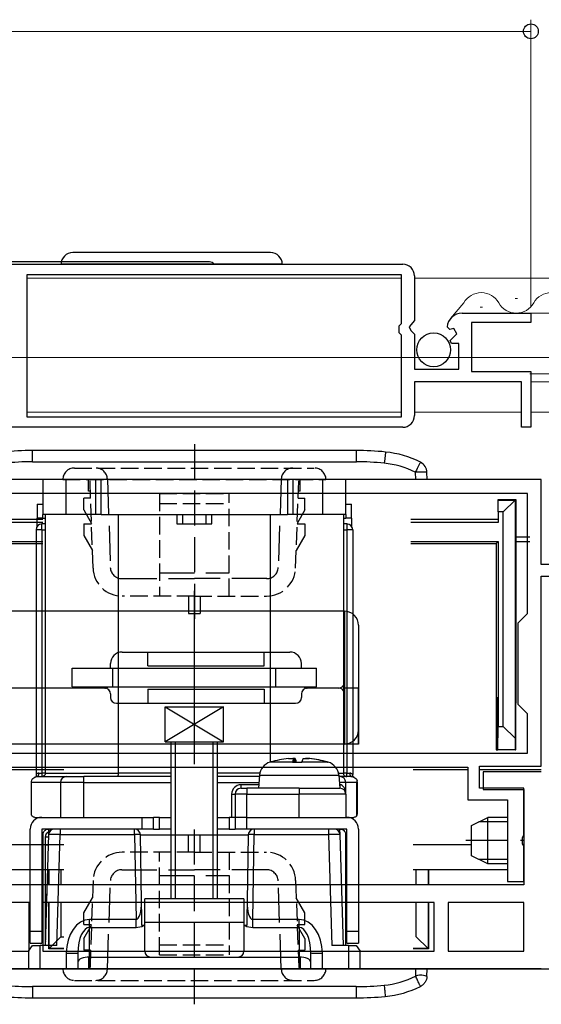
# Model space of a CAD drawing. Extents: x 0 to 1050, y 0 to 1583.
# Drawn here: x 243 to 288, y 300 to 385 of the extents above; entities that cross this region are included whole.
import ezdxf

# ---------------------------------------------------------------- set-up
doc = ezdxf.new("R2010")
doc.units = 0
doc.linetypes.add('YCENTER_1', pattern=[13, 10, -1, 1, -1])
doc.linetypes.add('YHIDDEN_1', pattern=[4, 3, -1])
for name, color, linetype, lineweight in [('YKK_11', 7, 'CONTINUOUS', 30), ('YKK_12', 2, 'CONTINUOUS', 13), ('YKK_13', 4, 'CONTINUOUS', 30), ('YKK_D', 6, 'CONTINUOUS', 13)]:
    doc.layers.add(name, color=color, linetype=linetype, lineweight=lineweight)

msp = doc.modelspace()

# ---------------------------------------------------------------- linework, layer by layer
at = {"layer": 'YKK_11', "linetype": 'ByBlock', "lineweight": -2, "ltscale": 0.5}
for p, q in [((227.103, 364.003), (276.103, 364.003)), ((276.003, 363.103), (243.8, 363.103)), ((243.8, 363.103), (243.8, 350.903)), ((276.003, 358.903), (276.003, 363.103)), ((277.103, 363.003), (277.103, 359.172)), ((281.198, 359.803), (287.103, 359.803)), ((287.103, 359.803), (287.103, 359.003)), ((275.803, 358.703), (276.003, 358.903)), ((275.803, 358.103), (275.803, 358.703)), ((277.103, 359.172), (276.65, 358.632)), ((276.65, 358.632), (276.803, 358.303)), ((280.155, 358.41), (279.904, 358.621)), ((287.103, 359.003), (282.003, 359.003)), ((282.003, 359.003), (282.003, 354.803)), ((276.003, 357.903), (275.803, 358.103)), ((276.003, 350.903), (276.003, 357.903)), ((276.803, 358.303), (277.103, 358.003)), ((277.103, 358.003), (277.103, 355.003)), ((280.474, 358.495), (280.155, 358.41)), ((280.179, 357.462), (280.744, 358.027)), ((280.744, 358.027), (280.474, 358.495)), ((280.286, 357.203), (280.179, 357.462)), ((280.903, 357.203), (280.286, 357.203)), ((280.903, 355.003), (280.903, 357.203)), ((277.103, 355.003), (280.903, 355.003)), ((282.003, 354.803), (287.103, 354.803)), ((287.103, 354.803), (287.103, 350.003)), ((286.303, 353.903), (277.103, 353.903)), ((277.103, 353.903), (277.103, 351.003)), ((286.303, 350.003), (286.303, 353.903)), ((243.8, 350.903), (276.003, 350.903)), ((276.103, 350.003), (236.403, 350.003)), ((287.103, 350.003), (286.303, 350.003)), ((288, 345.506), (224, 345.506)), ((288, 338.206), (288, 345.506)), ((286.8, 344.306), (225.2, 344.306)), ((286.8, 334.006), (286.8, 344.306)), ((306, 338.206), (288, 338.206)), ((288, 320.906), (288, 337.206)), ((288, 337.206), (304.8, 337.206)), ((286, 333.206), (286.8, 334.006)), ((286, 326.206), (286, 333.206)), ((286.8, 325.406), (286, 326.206)), ((286.8, 322.006), (286.8, 325.406)), ((226.2, 322.006), (286.8, 322.006)), ((235, 320.806), (281.7, 320.806)), ((281.7, 320.806), (281.7, 318.006)), ((282.7, 319.006), (282.7, 320.906)), ((282.7, 320.906), (288, 320.906)), ((288, 320.406), (283, 320.406)), ((283, 320.406), (283, 318.906)), ((286.5, 319.006), (282.7, 319.006)), ((283, 318.906), (286.5, 318.906)), ((286.5, 314.964), (286.5, 319.006)), ((286.5, 318.906), (286.5, 310.706)), ((281.7, 318.006), (285.1, 318.006)), ((285.1, 318.006), (285.1, 311.006)), ((286.38, 314.781), (286.5, 314.964)), ((286.38, 314.231), (286.38, 314.781)), ((286.5, 314.048), (286.38, 314.231)), ((286.5, 311.006), (286.5, 314.048)), ((286.5, 310.706), (235.4, 310.706)), ((285.1, 311.006), (286.5, 311.006)), ((244, 309.206), (236.6, 309.206)), ((244, 305.006), (244, 309.206)), ((278.8, 309.206), (245.2, 309.206)), ((245.2, 309.206), (245.2, 305.006)), ((278.8, 305.006), (278.8, 309.206)), ((286.5, 309.206), (280, 309.206)), ((280, 309.206), (280, 305.006)), ((286.5, 305.006), (286.5, 309.206)), ((236.6, 305.006), (244, 305.006)), ((245.2, 305.006), (278.8, 305.006)), ((280, 305.006), (286.5, 305.006)), ((224.5, 303.506), (305, 303.506))]:
    msp.add_line(p, q, dxfattribs=at)
for centre, radius, start, end in [((276.103, 363.003), 1, 0.00001, 89.99999), ((281.198, 358.503), 1.3, 90.00001, 174.78412), ((276.103, 351.003), 1, 270.00004, 0.00002)]:
    msp.add_arc(centre, radius, start, end, dxfattribs=at)
at = {"layer": 'YKK_12', "ltscale": 0.5}
for p, q in [((243.798, 362.803), (276.001, 362.803)), ((277.101, 362.803), (324.143, 362.803)), ((285.748, 361.063), (285.948, 361.063)), ((281.348, 360.683), (280.209, 359.346)), ((282.748, 360.303), (282.948, 360.303)), ((283.698, 359.803), (324.143, 359.803)), ((277.103, 356.003), (277.455, 356.003)), ((280.047, 356.003), (280.903, 356.003)), ((282.003, 356.003), (420.874, 356.003)), ((287.003, 354.603), (420.874, 354.603)), ((287.103, 353.903), (324.143, 353.903)), ((243.798, 351.303), (276.001, 351.303)), ((277.101, 351.303), (286.303, 351.303)), ((287.103, 351.303), (324.143, 351.303))]:
    msp.add_line(p, q, dxfattribs=at)
for centre, start, end in [((282.848, 359.845), 29.19937, 150.80063), ((288.848, 359.845), 29.19937, 150.80063), ((285.848, 361.521), 209.19064, 330.80936)]:
    msp.add_arc(centre, 1.718, start, end, dxfattribs=at)
at = {"layer": 'YKK_13', "ltscale": 0.5}
for p, q in [((264.753, 365.003), (247.753, 365.003)), ((259.493, 364.203), (227.4, 364.203)), ((265.753, 364.003), (246.753, 364.003)), ((251.2, 327.703), (251.2, 329.303)), ((265.2, 327.703), (265.2, 329.303)), ((282, 315.804), (283.4, 316.504)), ((285.1, 316.504), (283.4, 316.504)), ((283.4, 312.504), (283.4, 316.504)), ((282, 313.204), (282, 315.804)), ((283.4, 312.504), (282, 313.204)), ((285.1, 312.504), (283.4, 312.504))]:
    msp.add_line(p, q, dxfattribs=at)
at = {"layer": 'YKK_13', "linetype": 'YHIDDEN_1'}
for p, q in [((258.2, 348.56, 0), (258.2, 332.626, 0)), ((250.734, 345.54, 0), (250.998, 337.97, 0)), ((265.666, 345.54, 0), (265.402, 337.97, 0)), ((255.2, 337.505, 0), (261.2, 337.505, 0)), ((251.982, 337.005, 0), (258.2, 337.005, 0)), ((264.418, 337.005, 0), (258.2, 337.005, 0)), ((258.2, 300.451, 0), (258.2, 316.385, 0)), ((251.982, 312.006, 0), (258.2, 312.006, 0)), ((264.418, 312.006, 0), (258.2, 312.006, 0)), ((255.2, 311.506, 0), (261.2, 311.506, 0)), ((250.734, 303.471, 0), (250.998, 311.041, 0)), ((265.666, 303.471, 0), (265.402, 311.041, 0))]:
    msp.add_line(p, q, dxfattribs=at)
at = {"layer": 'YKK_13'}
for p, q in [((244.287, 347.039), (244.287, 348.004)), ((272.113, 348.004), (244.287, 348.004)), ((272.113, 347.039), (272.113, 348.004)), ((244.287, 347.039), (272.113, 347.039)), ((277.178, 346.138), (277.201, 345.504)), ((278.2, 345.504), (278.178, 346.138)), ((288, 345.506), (224.5, 345.506)), ((277.201, 345.504), (239.199, 345.504)), ((245.2, 345.504), (245.2, 342.504)), ((247.2, 342.504), (247.2, 345.504)), ((249.7, 345.504), (249.7, 342.504)), ((250.2, 342.504), (250.2, 345.504)), ((266.2, 345.504), (266.2, 342.504)), ((266.7, 342.504), (266.7, 345.504)), ((269.2, 345.504), (269.2, 342.504)), ((271.2, 342.504), (271.2, 345.504)), ((278.2, 345.504), (277.201, 345.504)), ((244.7, 343.404), (244.7, 342.204)), ((244.7, 343.404), (245.2, 343.404)), ((271.2, 343.404), (271.7, 343.404)), ((271.7, 342.204), (271.7, 343.404)), ((284.3, 343.806), (285.8, 343.806)), ((284.3, 343.75), (284.3, 343.806)), ((284.3, 342.735), (284.3, 343.75)), ((284.3, 343.75), (285.744, 343.75)), ((284.728, 342.735), (285.744, 343.75)), ((285.744, 343.75), (285.8, 343.806)), ((285.744, 343.75), (285.744, 323.291)), ((285.8, 343.806), (285.8, 326.806)), ((245.2, 342.204), (245.2, 342.504)), ((247.2, 342.504), (245.2, 342.504)), ((245.4, 342.504), (245.4, 320.304)), ((249.7, 342.504), (247.2, 342.504)), ((250.2, 342.504), (249.7, 342.504)), ((250.2, 342.504), (266.2, 342.504)), ((251.662, 342.504), (251.662, 320.304)), ((256.7, 342.504), (256.7, 341.704)), ((257.2, 341.704), (257.2, 342.504)), ((259.2, 342.504), (259.2, 341.704)), ((259.7, 341.704), (259.7, 342.504)), ((264.738, 321.258), (264.738, 342.504)), ((266.7, 342.504), (266.2, 342.504)), ((269.2, 342.504), (266.7, 342.504)), ((271.2, 342.504), (269.2, 342.504)), ((271, 342.504), (271, 320.304)), ((271.2, 342.504), (271.2, 342.204)), ((284.3, 342.735), (284.3, 341.825)), ((284.728, 342.735), (284.3, 342.735)), ((284.728, 324.306), (284.728, 342.735)), ((235.85, 342.106), (245.2, 342.106)), ((245.2, 341.825), (235.85, 341.825)), ((245.2, 342.204), (244.7, 342.204)), ((244.7, 341.504), (244.7, 342.204)), ((245.1, 341.204), (245.1, 341.704)), ((245.4, 341.704), (245.1, 341.704)), ((245.2, 342.204), (245.4, 342.204)), ((256.7, 341.704), (259.7, 341.704)), ((271, 342.204), (271.2, 342.204)), ((271.3, 341.704), (271, 341.704)), ((271.7, 342.204), (271.2, 342.204)), ((271.3, 341.704), (271.3, 341.204)), ((271.7, 342.204), (271.7, 341.504)), ((276.8, 342.106), (284.3, 342.106)), ((284.3, 341.825), (276.8, 341.825)), ((244.6, 341.204), (244.6, 320.197)), ((245.1, 341.204), (244.6, 341.204)), ((245.1, 341.204), (245.1, 320.304)), ((245.1, 341.204), (245.4, 341.204)), ((271, 341.204), (271.3, 341.204)), ((271.3, 341.204), (271.3, 320.304)), ((271.8, 341.204), (271.3, 341.204)), ((271.8, 341.204), (271.8, 320.197)), ((232, 340.206), (245.2, 340.206)), ((232.185, 340.021), (245.2, 340.021)), ((276.8, 340.206), (284.3, 340.206)), ((276.8, 340.021), (284.115, 340.021)), ((284.115, 340.021), (284.3, 340.206)), ((284.115, 340.021), (284.115, 322.306)), ((284.3, 340.206), (284.3, 324.306)), ((285.8, 340.606), (287, 340.606)), ((285.8, 340.206), (287, 340.206)), ((258.2, 321.083), (258.2, 335.947)), ((271.1, 334.203), (225.1, 334.203)), ((271.1, 334.203), (271.1, 322.803)), ((272.3, 333.003), (272.3, 322.803)), ((252, 330.703), (266.4, 330.703)), ((254.2, 329.503), (254.2, 330.703)), ((264.2, 329.503), (264.2, 330.703)), ((247.7, 327.703), (247.7, 329.303)), ((247.7, 329.303), (268.7, 329.303)), ((251, 329.303), (251, 329.703)), ((254.2, 329.503), (264.2, 329.503)), ((267.4, 329.303), (267.4, 329.703)), ((268.7, 327.703), (268.7, 329.303)), ((250.5, 327.603), (239, 327.603)), ((250.5, 327.603), (239, 327.603)), ((247.7, 327.703), (268.7, 327.703)), ((254.2, 327.503), (254.2, 326.303)), ((254.2, 327.503), (264.2, 327.503)), ((264.2, 327.503), (264.2, 326.303)), ((270.6, 327.603), (267.9, 327.603)), ((270.6, 327.603), (267.9, 327.603)), ((272.3, 327.603), (271.1, 327.603)), ((271.1, 322.803), (271.1, 327.603)), ((272.3, 327.603), (271.1, 327.603)), ((272.3, 322.803), (272.3, 327.603)), ((251, 327.103), (251, 326.803)), ((267.4, 327.103), (267.4, 326.803)), ((284.202, 326.806), (284.246, 326.806)), ((285.8, 326.806), (285.783, 326.806)), ((285.8, 326.806), (285.8, 326.306)), ((251.5, 326.303), (254.2, 326.303)), ((254.2, 326.303), (264.2, 326.303)), ((255.7, 326.004), (260.7, 326.004)), ((255.7, 323.004), (255.7, 326.004)), ((255.7, 326.004), (260.7, 323.004)), ((260.7, 326.004), (255.7, 323.004)), ((260.7, 323.004), (260.7, 326.004)), ((264.2, 326.303), (266.9, 326.303)), ((284.198, 324.306), (284.198, 326.306)), ((284.25, 326.306), (284.25, 322.306)), ((285.778, 326.306), (285.778, 322.306)), ((285.8, 324.306), (285.8, 326.306)), ((284.168, 322.306), (284.198, 324.306)), ((284.198, 324.306), (284.25, 324.306)), ((284.27, 322.306), (284.3, 324.306)), ((284.3, 324.306), (284.728, 324.306)), ((285.744, 323.291), (284.728, 324.306)), ((285.778, 324.306), (285.8, 324.306)), ((285.8, 322.306), (285.8, 324.306)), ((255.7, 323.004), (260.7, 323.004)), ((256.2, 309.504), (256.2, 323.004)), ((256.58, 309.504), (256.58, 323.004)), ((259.82, 309.504), (259.82, 323.004)), ((260.2, 309.504), (260.2, 323.004)), ((285.744, 323.291), (285.759, 322.306)), ((272.3, 322.803), (225.1, 322.803)), ((272.3, 322.803), (271.1, 322.803)), ((284.115, 322.306), (284.168, 322.306)), ((284.168, 322.306), (284.25, 322.306)), ((284.25, 322.306), (284.27, 322.306)), ((285.759, 322.306), (284.27, 322.306)), ((285.778, 322.306), (285.759, 322.306)), ((285.778, 322.306), (285.8, 322.306)), ((266.744, 321.55), (266.744, 321.249)), ((266.745, 321.249), (266.745, 321.553)), ((266.858, 321.249), (266.858, 321.55)), ((268.124, 321.545), (268.124, 321.55)), ((234.917, 320.606), (247, 320.606)), ((264.7, 321.249), (264.712, 321.249)), ((264.749, 321.261), (266.646, 321.261)), ((266.644, 321.249), (267.442, 321.249)), ((267.445, 321.261), (269.6, 321.261)), ((269.637, 321.249), (269.7, 321.249)), ((277, 320.606), (281.683, 320.606)), ((282.7, 320.606), (288, 320.606)), ((244.6, 320.197), (244.6, 319.994)), ((244.7, 320.004), (247.2, 320.004)), ((244.85, 320.304), (245.1, 320.304)), ((245.4, 320.304), (245.1, 320.304)), ((245.1, 320.304), (245.1, 320.004)), ((245.4, 320.304), (251.662, 320.304)), ((247.2, 320.004), (248.7, 320.004)), ((256.2, 320.004), (248.7, 320.004)), ((248.7, 319.504), (248.7, 320.004)), ((256.2, 320.304), (251.662, 320.304)), ((263.827, 320.304), (260.2, 320.304)), ((263.787, 320.004), (260.2, 320.004)), ((263.798, 320.124), (263.7, 319.004)), ((263.798, 320.124), (270.602, 320.124)), ((270.573, 320.304), (271, 320.304)), ((270.602, 320.124), (270.7, 319.004)), ((270.7, 320.004), (270.612, 320.004)), ((271.7, 320.004), (270.7, 320.004)), ((271.3, 320.304), (271, 320.304)), ((271.3, 320.004), (271.3, 320.304)), ((271.3, 320.304), (271.55, 320.304)), ((246.7, 319.504), (244.2, 319.504)), ((244.2, 316.804), (244.2, 319.504)), ((248.7, 319.504), (246.7, 319.504)), ((246.7, 319.504), (246.7, 316.504)), ((248.7, 319.504), (256.2, 319.504)), ((248.7, 316.504), (248.7, 319.504)), ((260.2, 319.504), (263.744, 319.504)), ((263.726, 319.304), (262.2, 319.304)), ((262.2, 319.304), (262.2, 319.004)), ((262.2, 319.004), (262.7, 319.004)), ((262.7, 319.004), (262.7, 318.504)), ((267.2, 319.004), (262.7, 319.004)), ((267.2, 319.004), (267.2, 318.504)), ((267.2, 319.004), (270.7, 319.004)), ((267.2, 319.004), (270.7, 319.004)), ((271.2, 319.504), (270.656, 319.504)), ((270.674, 319.304), (270.7, 319.304)), ((270.7, 319.304), (270.7, 319.004)), ((272.129, 319.504), (271.2, 319.504)), ((271.2, 318.504), (271.2, 319.504)), ((272.129, 319.504), (272.129, 316.61)), ((272.2, 316.804), (272.2, 319.504)), ((261.4, 318.504), (261.7, 318.504)), ((261.4, 318.504), (261.4, 316.504)), ((262.7, 318.504), (261.7, 318.504)), ((261.7, 318.504), (261.7, 316.504)), ((262.7, 318.504), (267.2, 318.504)), ((262.7, 316.504), (262.7, 318.504)), ((271.2, 318.504), (267.2, 318.504)), ((267.2, 316.504), (267.2, 318.504)), ((271.2, 318.504), (271.2, 316.504)), ((244.5, 316.504), (245.1, 316.504)), ((245.1, 316.504), (253.7, 316.504)), ((253.7, 316.504), (254.7, 316.504)), ((253.7, 316.504), (253.7, 315.504)), ((254.7, 315.504), (254.7, 316.504)), ((255.2, 316.504), (254.7, 316.504)), ((255.2, 315.504), (255.2, 316.504)), ((255.2, 316.504), (256.2, 316.504)), ((260.2, 316.504), (261.2, 316.504)), ((261.7, 316.504), (261.2, 316.504)), ((261.2, 316.504), (261.2, 315.504)), ((261.7, 316.504), (261.7, 315.504)), ((262.7, 316.504), (261.7, 316.504)), ((262.7, 315.504), (262.7, 316.504)), ((262.7, 316.504), (267.2, 316.504)), ((267.2, 316.504), (268.449, 316.504)), ((268.449, 316.504), (271.3, 316.504)), ((271.3, 316.504), (271.9, 316.504)), ((244.1, 306.704), (244.1, 315.504)), ((245.1, 315.504), (245.1, 306.704)), ((253.7, 315.504), (245.1, 315.504)), ((245.7, 315.504), (245.693, 315.259)), ((245.7, 315.125), (245.7, 315.504)), ((246.685, 315.504), (246.685, 315.022)), ((253.064, 315.022), (253.064, 315.504)), ((254.7, 315.504), (253.7, 315.504)), ((254.7, 315.504), (255.2, 315.504)), ((256.2, 315.504), (255.2, 315.504)), ((261.2, 315.504), (260.2, 315.504)), ((261.2, 315.504), (261.7, 315.504)), ((262.7, 315.504), (261.7, 315.504)), ((271.3, 315.504), (262.7, 315.504)), ((263.336, 315.504), (263.336, 315.022)), ((269.715, 315.504), (269.715, 315.022)), ((270.7, 315.125), (270.7, 315.504)), ((270.715, 315.019), (270.7, 315.504)), ((271.3, 306.704), (271.3, 315.504)), ((272.3, 315.504), (272.3, 306.704)), ((285.1, 316.125), (282.642, 316.125)), ((245.685, 315.019), (245.4, 305.504)), ((245.679, 314.804), (245.4, 314.804)), ((245.4, 314.804), (245.4, 314.104)), ((246.399, 305.504), (246.685, 315.022)), ((246.685, 315.022), (253.064, 315.022)), ((253.064, 315.022), (253.191, 307.735)), ((253.564, 315.013), (256.853, 315.013)), ((253.664, 309.277), (253.564, 315.013)), ((256.853, 315.013), (259.547, 315.013)), ((259.547, 315.013), (262.836, 315.013)), ((262.836, 315.013), (262.736, 309.277)), ((263.209, 307.735), (263.336, 315.022)), ((263.336, 315.022), (269.715, 315.022)), ((269.715, 315.022), (270.001, 305.504)), ((271, 305.504), (270.715, 315.019)), ((238.2, 314.164), (247, 314.164)), ((245.658, 314.104), (245.4, 314.104)), ((245.4, 314.104), (245.4, 309.604)), ((277, 314.164), (282, 314.164)), ((285.1, 312.883), (282.642, 312.883)), ((247, 312.006), (234.9, 312.006)), ((245.7, 310.706), (245.7, 312.006)), ((245.728, 310.706), (245.728, 312.006)), ((246.744, 312.006), (246.744, 310.706)), ((285.1, 312.006), (277, 312.006)), ((277.256, 310.706), (277.256, 312.006)), ((278.272, 312.006), (278.272, 310.706)), ((278.3, 312.006), (278.3, 310.706)), ((245.2, 310.504), (245.1, 310.504)), ((271.3, 310.504), (271.2, 310.504)), ((245.523, 309.604), (245.4, 309.604)), ((245.4, 309.604), (245.4, 305.928)), ((262.45, 309.504), (253.95, 309.504)), ((253.95, 307.504), (253.95, 309.504)), ((262.45, 309.504), (262.45, 307.504)), ((245.7, 305.206), (245.7, 309.206)), ((245.728, 305.234), (245.728, 309.206)), ((246.744, 309.206), (246.744, 306.25)), ((277.256, 306.25), (277.256, 309.206)), ((278.272, 309.206), (278.272, 305.234)), ((278.3, 309.206), (278.3, 305.206)), ((245.2, 307.504), (245.1, 307.504)), ((249.2, 307.056), (249.2, 307.735)), ((253.191, 307.735), (249.2, 307.735)), ((249.2, 304.504), (249.2, 307.056)), ((249.2, 307.056), (253.191, 307.056)), ((253.191, 307.056), (253.191, 307.735)), ((253.95, 307.204), (253.833, 307.204)), ((253.95, 305.004), (253.95, 307.504)), ((253.95, 307.504), (262.45, 307.504)), ((262.45, 307.504), (262.45, 305.004)), ((262.566, 307.204), (262.45, 307.204)), ((263.209, 307.056), (263.209, 307.735)), ((267.2, 307.735), (263.209, 307.735)), ((263.209, 307.056), (267.2, 307.056)), ((267.2, 307.056), (267.2, 307.735)), ((267.2, 307.056), (267.2, 304.504)), ((271.3, 307.504), (271.2, 307.504)), ((244.1, 305.704), (244.1, 306.704)), ((245.1, 306.704), (244.1, 306.704)), ((245.1, 306.704), (245.1, 305.704)), ((246.744, 306.25), (245.728, 305.234)), ((246.744, 306.25), (247, 306.25)), ((271.3, 305.704), (271.3, 306.704)), ((272.3, 306.704), (271.3, 306.704)), ((272.3, 306.704), (272.3, 305.704)), ((277.256, 306.25), (278.272, 305.234)), ((243.95, 305.004), (244.3, 305.504)), ((244.1, 305.704), (245.1, 305.704)), ((244.3, 305.504), (244.95, 305.504)), ((244.95, 303.504), (244.95, 305.504)), ((246.399, 305.504), (244.95, 305.504)), ((245.4, 305.928), (245.413, 305.923)), ((245.7, 305.206), (245.728, 305.234)), ((247, 305.234), (245.728, 305.234)), ((271.45, 305.504), (270.001, 305.504)), ((271.3, 305.704), (272.3, 305.704)), ((271.45, 305.504), (272.1, 305.504)), ((271.45, 305.504), (271.45, 303.504)), ((272.1, 305.504), (272.45, 305.004)), ((278.272, 305.234), (277, 305.234)), ((278.3, 305.206), (278.272, 305.234)), ((243.95, 305.004), (243.95, 303.504)), ((247, 305.206), (245.7, 305.206)), ((247.2, 304.832), (247.2, 303.504)), ((248.2, 304.867), (248.2, 304.085)), ((249.2, 303.504), (249.2, 304.504)), ((249.2, 304.504), (254.45, 304.504)), ((254.45, 304.504), (261.95, 304.504)), ((261.95, 304.504), (267.2, 304.504)), ((267.2, 304.504), (267.2, 303.504)), ((268.2, 304.085), (268.2, 304.867)), ((269.2, 303.504), (269.2, 304.832)), ((272.45, 303.504), (272.45, 305.004)), ((278.3, 305.206), (277, 305.206)), ((248.2, 304.085), (248.2, 303.504)), ((268.2, 303.504), (268.2, 304.085)), ((288, 303.506), (224, 303.506)), ((277.2, 303.504), (239.2, 303.504)), ((277.2, 303.504), (278.2, 303.504)), ((277.2, 303.504), (277.2, 302.861)), ((278.177, 302.85), (278.2, 303.504)), ((244.3, 301.969), (244.3, 301.004)), ((272.1, 301.969), (244.3, 301.969)), ((272.1, 301.969), (272.1, 301.004)), ((244.3, 301.004), (272.1, 301.004))]:
    msp.add_line(p, q, dxfattribs=at)
at = {"layer": 'YKK_13', "linetype": 'YHIDDEN_1', "ltscale": 0.5}
for p, q in [((247.9, 346.505, 0), (268.5, 346.505, 0)), ((246.9, 345.505, 0), (269.5, 345.505, 0)), ((249.1, 344.505, 0), (249.1, 345.505, 0)), ((249.501, 337.918, 0), (249.236, 345.505, 0)), ((266.899, 337.918, 0), (267.164, 345.505, 0)), ((267.3, 344.505, 0), (267.3, 345.505, 0)), ((249.271, 344.505, 0), (249.1, 344.505, 0)), ((255.2, 344.305, 0), (261.2, 344.305, 0)), ((255.2, 344.305, 0), (255.2, 335.505, 0)), ((261.2, 335.505, 0), (261.2, 344.305, 0)), ((267.3, 344.505, 0), (267.129, 344.505, 0)), ((249.282, 343.905, 0), (248.7, 343.905, 0)), ((248.7, 342.907, 0), (248.7, 343.905, 0)), ((255.2, 343.462, 0), (261.2, 343.462, 0)), ((267.118, 343.905, 0), (267.7, 343.905, 0)), ((267.7, 342.907, 0), (267.7, 343.905, 0)), ((248.7, 342.907, 0), (249.368, 341.751, 0)), ((267.7, 342.907, 0), (267.032, 341.751, 0)), ((248.7, 341.705, 0), (249.369, 341.705, 0)), ((248.7, 341.705, 0), (248.7, 340.705, 0)), ((267.031, 341.705, 0), (267.7, 341.705, 0)), ((267.7, 341.705, 0), (267.7, 340.705, 0)), ((248.7, 340.705, 0), (249.449, 339.407, 0)), ((267.7, 340.705, 0), (266.951, 339.407, 0)), ((258.2, 335.505, 0), (252, 335.505, 0)), ((257.7, 335.505, 0), (257.7, 334.005, 0)), ((258.2, 335.505, 0), (264.4, 335.505, 0)), ((258.7, 335.505, 0), (258.7, 334.005, 0)), ((257.7, 334.005, 0), (258.7, 334.005, 0)), ((257.7, 313.506, 0), (257.7, 315.006, 0)), ((257.7, 315.006, 0), (258.7, 315.006, 0)), ((258.7, 313.506, 0), (258.7, 315.006, 0)), ((258.2, 313.506, 0), (252, 313.506, 0)), ((255.2, 304.706, 0), (255.2, 313.506, 0)), ((258.2, 313.506, 0), (264.4, 313.506, 0)), ((261.2, 313.506, 0), (261.2, 304.706, 0)), ((249.501, 311.093, 0), (249.236, 303.506, 0)), ((266.899, 311.093, 0), (267.164, 303.506, 0)), ((248.7, 308.306, 0), (249.449, 309.604, 0)), ((267.7, 308.306, 0), (266.951, 309.604, 0)), ((248.7, 307.306, 0), (248.7, 308.306, 0)), ((267.7, 307.306, 0), (267.7, 308.306, 0)), ((248.7, 307.306, 0), (249.369, 307.306, 0)), ((248.7, 306.104, 0), (249.368, 307.261, 0)), ((267.031, 307.306, 0), (267.7, 307.306, 0)), ((267.7, 306.104, 0), (267.032, 307.261, 0)), ((248.7, 306.104, 0), (248.7, 305.106, 0)), ((267.7, 306.104, 0), (267.7, 305.106, 0)), ((255.2, 305.549, 0), (261.2, 305.549, 0)), ((249.282, 305.106, 0), (248.7, 305.106, 0)), ((249.1, 304.506, 0), (249.1, 303.506, 0)), ((249.271, 304.506, 0), (249.1, 304.506, 0)), ((255.2, 304.706, 0), (261.2, 304.706, 0)), ((267.118, 305.106, 0), (267.7, 305.106, 0)), ((267.3, 304.506, 0), (267.129, 304.506, 0)), ((267.3, 304.506, 0), (267.3, 303.506, 0)), ((246.9, 303.506, 0), (269.5, 303.506, 0)), ((247.9, 302.506, 0), (268.5, 302.506, 0))]:
    msp.add_line(p, q, dxfattribs=at)
at = {"layer": 'YKK_13', "linetype": 'YCENTER_1'}
for p, q in [((285.1, 314.504), (281.512, 314.504)), ((286.5, 314.504), (286.2, 314.504))]:
    msp.add_line(p, q, dxfattribs=at)
at = {"layer": 'YKK_13', "ltscale": 0.5}
msp.add_circle((278.751, 356.653), 1.45, dxfattribs=at)
for centre, radius, start, end in [((247.753, 364.003), 1, 90, 180), ((264.753, 364.003), 1, 360, 90), ((259.493, 363.703), 0.5, 36.86934, 90)]:
    msp.add_arc(centre, radius, start, end, dxfattribs=at)
at = {"layer": 'YKK_13'}
for centre, radius, start, end in [((244.287, 323.004), 25, 90, 95.73917), ((272.113, 323.004), 25, 84.26083, 90), ((273.756, 339.356), 8.566, 63.10616, 84.26083), ((244.287, 323.039), 24, 90, 95.73917), ((272.113, 323.039), 24, 84.26083, 90), ((273.756, 339.391), 7.566, 63.10616, 84.26083), ((277.178, 346.104), 1, 2, 63.10616), ((245.1, 341.204), 0.5, 90, 180), ((271.3, 341.204), 0.5, 0, 90), ((271.1, 333.003), 1.2, 0, 90), ((252, 329.703), 1, 90, 180), ((266.4, 329.703), 1, 0, 90), ((270.6, 328.103), 0.5, 270, 0), ((250.5, 328.103), 0.5, 270, 306.87047), ((250.5, 327.103), 0.5, 0, 90), ((267.9, 327.103), 0.5, 90, 180), ((267.9, 328.103), 0.5, 233.12953, 270), ((270.6, 327.103), 0.5, 0, 90), ((251.5, 326.803), 0.5, 180, 270), ((266.9, 326.803), 0.5, 270, 0), ((271.1, 324.003), 1.2, 270, 0), ((265.093, 320.01), 1.3, 107.59576, 175), ((269.307, 320.01), 1.3, 5, 72.40424), ((247.2, 319.504), 0.5, 90, 180), ((270.7, 319.504), 0.5, 0, 90), ((271.7, 319.504), 0.5, 0, 15.38165), ((262.2, 318.504), 0.8, 90, 180), ((262.2, 318.504), 0.5, 90, 180), ((270.7, 318.504), 0.5, 0, 90), ((245.1, 315.504), 1, 90, 180), ((271.3, 315.504), 1, 0, 90), ((246.185, 315.004), 0.5, 90, 178.28164), ((253.064, 315.004), 0.5, 1, 90), ((263.336, 315.004), 0.5, 90, 179), ((270.215, 315.004), 0.5, 1.71836, 90), ((245.9, 314.804), 0.5, 113.57818, 180), ((245.9, 309.604), 0.5, 137.19014, 180), ((245.7, 305.928), 0.3, 180, 195.1166), ((254.45, 305.004), 0.5, 180, 270), ((261.95, 305.004), 0.5, 270, 0), ((273.798, 309.657), 7.6, 275.32757, 296.5944), ((244.3, 325.969), 24, 264.25278, 270), ((272.1, 325.969), 24, 270, 275.74722), ((273.798, 309.692), 8.6, 275.35298, 296.40712), ((244.3, 326.004), 25, 264.26083, 270), ((272.1, 326.004), 25, 270, 275.73917)]:
    msp.add_arc(centre, radius, start, end, dxfattribs=at)
at = {"layer": 'YKK_13', "linetype": 'YHIDDEN_1', "ltscale": 0.5}
for centre, radius, start, end in [((247.9, 345.505, 0), 1, 90, 180), ((249.734, 345.505, 0), 1, 2, 90), ((266.666, 345.505, 0), 1, 90, 178), ((268.5, 345.505, 0), 1, 0, 90), ((252, 338.005, 0), 2.5, 182, 270), ((251.982, 338.005, 0), 1, 182, 270), ((264.4, 338.005, 0), 2.5, 270, 358), ((252, 311.006, 0), 2.5, 90, 178), ((264.4, 311.006, 0), 2.5, 2, 90), ((251.982, 311.006, 0), 1, 90, 178), ((247.9, 303.506, 0), 1, 180, 270), ((249.734, 303.506, 0), 1, 270, 358), ((266.666, 303.506, 0), 1, 182, 270), ((268.5, 303.506, 0), 1, 270, 0)]:
    msp.add_arc(centre, radius, start, end, dxfattribs=at)
at = {"layer": 'YKK_13', "linetype": 'YHIDDEN_1'}
for centre, start, end in [((264.403, 338.005, 0), 270, 358), ((264.403, 311.006, 0), 2, 90)]:
    msp.add_arc(centre, 1, start, end, dxfattribs=at)
at = {"layer": 'YKK_13'}
for centre, major_axis, ratio, start_param, end_param in [((274.513, 346.884), (0.1, 0.995), 0.003492, 0, 1.536065), ((277.178, 346.104), (0.452, 0.892), 0.015794, 0, 1.539666), ((277.178, 346.104), (0.999, 0.035), 0.034878, 0, 1.569578), ((284.202, 326.306), (0, -0.5), 0.008727, 3.141593, 4.712389), ((284.246, 326.306), (0, -0.5), 0.008727, 1.570796, 3.141593), ((285.783, 326.306), (0, -0.5), 0.008727, 3.141593, 4.712389), ((267.175, 312.604), (0, 8.991), 0.997974, 0.100267, 0.273675), ((266.801, 312.604), (0, 8.991), 0.063617, 0.100267, 0.273675), ((266.801, 312.604), (0, 8.991), 0.063617, 6.00951, 6.182918), ((267.599, 312.604), (0, 8.991), 0.063617, 0.100267, 0.273675), ((267.175, 312.604), (0, 8.991), 0.997974, 6.00951, 6.182918), ((267.225, 312.604), (0, 8.991), 0.997974, 6.00951, 6.182918), ((244.7, 320.304), (0, -0.3), 0.5, 0, 1.570796), ((270.7, 319.504), (0, 0.5), 0.777778, 0, 0.224029), ((271.7, 320.304), (0, -0.3), 0.5, 4.712389, 6.283185), ((270.7, 318.504), (0, 0.8), 0.625, 4.712389, 6.283185), ((246.685, 315.004), (1, -0.015), 0.017438, 1.571581, 3.141331), ((253.064, 315.004), (0.5, 0.009), 0.034894, 0, 1.570187), ((263.336, 315.004), (-0.5, 0.009), 0.034894, 4.712998, 6.283185), ((269.715, 315.004), (1, 0.015), 0.017438, 0.000262, 1.570011), ((253.163, 309.295), (0.037, -1.561), 0.320186, 6.264444, 7.834632), ((263.237, 309.295), (-0.037, -1.561), 0.320186, 4.731739, 6.301926), ((249.2, 304.832), (0, 2.902), 0.689099, 0, 1.570796), ((249.2, 304.867), (0, 2.189), 0.456876, 0, 1.570796), ((253.163, 308.582), (0.617, -1.402), 0.975401, 5.877827, 6.322395), ((263.237, 308.582), (-0.617, -1.402), 0.975401, 6.243975, 6.688544), ((267.2, 304.832), (0, 2.902), 0.689099, 4.712389, 6.283185), ((267.2, 304.867), (0, 2.189), 0.456876, 4.712389, 6.283185), ((247.2, 304.867), (1, 0), 0.034899, 4.712389, 6.283185), ((249.2, 304.085), (1, 0), 0.419598, 1.570796, 3.141593), ((267.2, 304.085), (-1, 0), 0.419598, 3.141593, 4.712389), ((269.2, 304.867), (-1, 0), 0.034899, 0, 1.570796)]:
    msp.add_ellipse(centre, major_axis=major_axis, ratio=ratio, start_param=start_param, end_param=end_param, dxfattribs=at)
for points, knots in [([(266.276, 321.55), (266.277, 321.55), (266.277, 321.55), (266.34, 321.557), (266.405, 321.562), (266.525, 321.569), (266.578, 321.571), (266.62, 321.571), (266.661, 321.571), (266.696, 321.569), (266.739, 321.562), (266.747, 321.557), (266.744, 321.55), (266.744, 321.55), (266.744, 321.55)], [0.26513833, 0.26513833, 0.26513833, 0.26513833, 0.26523749, 0.26523749, 0.28406177, 0.28406177, 0.30288606, 0.30288606, 0.30288606, 0.32171035, 0.32171035, 0.34053463, 0.34053463, 0.34063379, 0.34063379, 0.34063379, 0.34063379]), ([(266.858, 321.55), (266.858, 321.55), (266.858, 321.55), (266.854, 321.557), (266.837, 321.562), (266.778, 321.569), (266.737, 321.571), (266.689, 321.571), (266.677, 321.571), (266.664, 321.571), (266.651, 321.571)], [0.26513833, 0.26513833, 0.26513833, 0.26513833, 0.26523749, 0.26523749, 0.28406177, 0.28406177, 0.30288606, 0.30288606, 0.30288606, 0.30776044, 0.30776044, 0.30776044, 0.30776044]), ([(267.542, 321.55), (267.542, 321.55), (267.542, 321.55), (267.546, 321.557), (267.563, 321.562), (267.622, 321.569), (267.663, 321.571), (267.711, 321.571), (267.758, 321.571), (267.816, 321.569), (267.942, 321.562), (268.009, 321.557), (268.072, 321.55), (268.072, 321.55), (268.073, 321.55)], [0.26513833, 0.26513833, 0.26513833, 0.26513833, 0.26523749, 0.26523749, 0.28406177, 0.28406177, 0.30288606, 0.30288606, 0.30288606, 0.32171035, 0.32171035, 0.34053463, 0.34053463, 0.34063379, 0.34063379, 0.34063379, 0.34063379]), ([(268.124, 321.55), (268.123, 321.55), (268.123, 321.55), (268.06, 321.557), (267.995, 321.562), (267.875, 321.569), (267.822, 321.571), (267.78, 321.571), (267.769, 321.571), (267.759, 321.571), (267.749, 321.571)], [0.26513833, 0.26513833, 0.26513833, 0.26513833, 0.26523749, 0.26523749, 0.28406177, 0.28406177, 0.30288606, 0.30288606, 0.30288606, 0.30776044, 0.30776044, 0.30776044, 0.30776044]), ([(244.2, 319.504), (244.2, 319.566), (244.212, 319.628), (244.257, 319.745), (244.291, 319.799), (244.379, 319.893), (244.432, 319.931), (244.523, 319.973), (244.556, 319.984), (244.626, 320), (244.661, 320.004), (244.698, 320.004), (244.699, 320.004), (244.7, 320.004)], [-0.07990649, -0.07990649, -0.07990649, -0.07990649, -0.06123701, -0.06123701, -0.04199666, -0.04199666, -0.02204582, -0.02204582, -0.01103917, -0.01103917, 0, 0, 0.00035768, 0.00035768, 0.00035768, 0.00035768]), ([(244.85, 320.304), (244.827, 320.304), (244.806, 320.302), (244.753, 320.291), (244.724, 320.28), (244.671, 320.253), (244.648, 320.237), (244.611, 320.208), (244.6, 320.197), (244.6, 320.197)], [0, 0, 0, 0, 0.01253424, 0.01253424, 0.03258901, 0.03258901, 0.05579658, 0.05579658, 0.08460339, 0.08460339, 0.08460339, 0.08460339]), ([(245.4, 320.304), (245.4, 320.266), (245.393, 320.229), (245.365, 320.159), (245.345, 320.126), (245.292, 320.07), (245.26, 320.047), (245.205, 320.023), (245.185, 320.016), (245.144, 320.007), (245.123, 320.004), (245.102, 320.004), (245.101, 320.004), (245.1, 320.004)], [0, 0, 0, 0, 0.01130785, 0.01130785, 0.02283802, 0.02283802, 0.03482248, 0.03482248, 0.04133507, 0.04133507, 0.04786686, 0.04786686, 0.04812092, 0.04812092, 0.04812092, 0.04812092]), ([(251.662, 320.304), (251.662, 320.266), (251.66, 320.228), (251.653, 320.157), (251.649, 320.125), (251.636, 320.069), (251.629, 320.046), (251.617, 320.022), (251.612, 320.015), (251.603, 320.007), (251.598, 320.004), (251.594, 320.004), (251.593, 320.004), (251.593, 320.004)], [-0.04762231, -0.04762231, -0.04762231, -0.04762231, -0.03617109, -0.03617109, -0.02456692, -0.02456692, -0.01265446, -0.01265446, -0.00633334, -0.00633334, 0, 0, 0.00025139, 0.00025139, 0.00025139, 0.00025139]), ([(271, 320.304), (271, 320.266), (271.007, 320.229), (271.035, 320.159), (271.055, 320.126), (271.108, 320.07), (271.14, 320.047), (271.195, 320.023), (271.215, 320.016), (271.256, 320.007), (271.277, 320.004), (271.298, 320.004), (271.299, 320.004), (271.3, 320.004)], [-0.04793056, -0.04793056, -0.04793056, -0.04793056, -0.03660766, -0.03660766, -0.02506215, -0.02506215, -0.01306175, -0.01306175, -0.00654049, -0.00654049, 0, 0, 0.00025439, 0.00025439, 0.00025439, 0.00025439]), ([(271.8, 320.197), (271.8, 320.197), (271.798, 320.199), (271.783, 320.212), (271.76, 320.233), (271.699, 320.269), (271.666, 320.285), (271.604, 320.3), (271.578, 320.304), (271.55, 320.304)], [-0.08460583, -0.08460583, -0.08460583, -0.08460583, -0.07190551, -0.07190551, -0.03994751, -0.03994751, -0.01536443, -0.01536443, 0, 0, 0, 0]), ([(271.7, 320.004), (271.701, 320.004), (271.702, 320.004), (271.739, 320.004), (271.775, 320), (271.844, 319.984), (271.878, 319.973), (271.968, 319.931), (272.022, 319.893), (272.109, 319.799), (272.143, 319.745), (272.172, 319.669), (272.178, 319.653), (272.182, 319.637)], [-0.08039661, -0.08039661, -0.08039661, -0.08039661, -0.08000545, -0.08000545, -0.06897647, -0.06897647, -0.05797154, -0.05797154, -0.03807388, -0.03807388, -0.0188783, -0.0188783, -0.01372901, -0.01372901, -0.01372901, -0.01372901]), ([(271.8, 320.125), (271.8, 320.151), (271.8, 320.176), (271.8, 320.196), (271.8, 320.197), (271.8, 320.197)], [0.05163057, 0.05163057, 0.05163057, 0.05163057, 0.07211711, 0.07211711, 0.07259182, 0.07259182, 0.07259182, 0.07259182]), ([(271.917, 319.955), (271.891, 319.967), (271.868, 319.988), (271.832, 320.037), (271.818, 320.064), (271.805, 320.105), (271.802, 320.115), (271.8, 320.125)], [0, 0, 0, 0, 0.01481515, 0.01481515, 0.02689228, 0.02689228, 0.03053179, 0.03053179, 0.03053179, 0.03053179]), ([(272.182, 319.637), (272.17, 319.595), (272.153, 319.551), (272.129, 319.506), (272.129, 319.505), (272.129, 319.504)], [-0.01888898, -0.01888898, -0.01888898, -0.01888898, 0, 0, 0.00036659, 0.00036659, 0.00036659, 0.00036659]), ([(244.5, 316.504), (244.46, 316.504), (244.417, 316.513), (244.334, 316.55), (244.295, 316.579), (244.247, 316.641), (244.231, 316.667), (244.213, 316.714), (244.208, 316.731), (244.202, 316.767), (244.2, 316.785), (244.2, 316.804)], [0.19577233, 0.19577233, 0.19577233, 0.19577233, 0.21815353, 0.21815353, 0.24053473, 0.24053473, 0.2518815, 0.2518815, 0.25755488, 0.25755488, 0.26322826, 0.26322826, 0.26322826, 0.26322826]), ([(272.129, 316.61), (272.098, 316.574), (272.062, 316.548), (271.983, 316.513), (271.94, 316.504), (271.9, 316.504)], [0.28957483, 0.28957483, 0.28957483, 0.28957483, 0.31012839, 0.31012839, 0.3325096, 0.3325096, 0.3325096, 0.3325096]), ([(245.2, 315.004), (245.2, 315.005), (245.2, 315.006), (245.2, 315.072), (245.213, 315.137), (245.265, 315.258), (245.302, 315.315), (245.391, 315.4), (245.435, 315.432), (245.528, 315.476), (245.573, 315.49), (245.647, 315.502), (245.674, 315.504), (245.7, 315.504)], [-0.09487919, -0.09487919, -0.09487919, -0.09487919, -0.09443831, -0.09443831, -0.06731474, -0.06731474, -0.04137764, -0.04137764, -0.02274095, -0.02274095, -0.00791433, -0.00791433, 0, 0, 0, 0]), ([(270.7, 315.504), (270.747, 315.504), (270.793, 315.498), (270.886, 315.471), (270.931, 315.45), (271.024, 315.39), (271.067, 315.349), (271.133, 315.26), (271.158, 315.212), (271.191, 315.112), (271.2, 315.06), (271.2, 315.006), (271.2, 315.005), (271.2, 315.004)], [-0.09545397, -0.09545397, -0.09545397, -0.09545397, -0.08124166, -0.08124166, -0.06503483, -0.06503483, -0.04347992, -0.04347992, -0.02214497, -0.02214497, 0, 0, 0.00044575, 0.00044575, 0.00044575, 0.00044575]), ([(245.2, 315.004), (245.2, 314.42), (245.2, 313.836), (245.2, 312.334), (245.2, 311.417), (245.2, 310.5), (245.2, 309.584), (245.2, 308.668), (245.2, 307.003), (245.2, 306.253), (245.2, 305.504)], [-1.0000763, -1.0000763, -1.0000763, -1.0000763, -0.8248487, -0.8248487, -0.5496213, -0.5496213, -0.5496213, -0.2748107, -0.2748107, -0.0500136, -0.0500136, -0.0500136, -0.0500136]), ([(271.2, 305.504), (271.2, 306.253), (271.2, 307.003), (271.2, 308.668), (271.2, 309.584), (271.2, 310.5), (271.2, 311.417), (271.2, 312.334), (271.2, 313.836), (271.2, 314.42), (271.2, 315.004)], [-1.0500624, -1.0500624, -1.0500624, -1.0500624, -0.8252654, -0.8252654, -0.5504547, -0.5504547, -0.5504547, -0.2752274, -0.2752274, -0.0999998, -0.0999998, -0.0999998, -0.0999998]), ([(253.7, 307.204), (253.699, 307.267), (253.698, 307.335), (253.694, 307.541), (253.692, 307.686), (253.685, 308.08), (253.68, 308.377), (253.67, 308.906), (253.667, 309.109), (253.664, 309.267), (253.664, 309.272), (253.664, 309.277)], [0.0078892, 0.0078892, 0.0078892, 0.0078892, 0.0333935, 0.0333935, 0.0804786, 0.0804786, 0.1594849, 0.1594849, 0.1980464, 0.1980464, 0.1993315, 0.1993315, 0.1993315, 0.1993315]), ([(262.736, 309.277), (262.736, 309.272), (262.736, 309.267), (262.733, 309.109), (262.73, 308.906), (262.72, 308.377), (262.715, 308.08), (262.708, 307.686), (262.706, 307.541), (262.702, 307.335), (262.701, 307.267), (262.7, 307.204)], [-0.0015529, -0.0015529, -0.0015529, -0.0015529, 0, 0, 0.0466, 0.0466, 0.1420759, 0.1420759, 0.1989763, 0.1989763, 0.2297972, 0.2297972, 0.2297972, 0.2297972]), ([(278.177, 302.85), (278.177, 302.85), (278.08, 302.903), (277.887, 302.932), (277.689, 302.961), (277.408, 302.966), (277.2, 302.861)], [-1, -1, -1, -1, -0.506107, -0.506107, -0.506107, 0, 0, 0, 0]), ([(277.622, 301.989), (277.623, 301.99), (277.612, 302.012), (277.57, 302.099), (277.539, 302.163), (277.46, 302.323), (277.414, 302.42), (277.311, 302.631), (277.256, 302.746), (277.2, 302.861)], [0, 0, 0, 0, 0.250001, 0.250001, 0.500003, 0.500003, 0.750004, 0.750004, 1.000005, 1.000005, 1.000005, 1.000005]), ([(278.177, 302.85), (278.174, 302.761), (278.159, 302.671), (278.105, 302.501), (278.067, 302.419), (277.97, 302.268), (277.911, 302.199), (277.778, 302.08), (277.703, 302.029), (277.622, 301.989)], [0, 0, 0, 0, 0.268807, 0.268807, 0.537614, 0.537614, 0.806421, 0.806421, 1.075228, 1.075228, 1.075228, 1.075228]), ([(274.503, 302.09), (274.516, 301.963), (274.528, 301.836), (274.55, 301.603), (274.561, 301.497), (274.579, 301.32), (274.586, 301.249), (274.596, 301.154), (274.599, 301.129), (274.6, 301.129)], [0, 0, 0, 0, 0.25, 0.25, 0.5, 0.5, 0.75, 0.75, 1, 1, 1, 1])]:
    msp.add_open_spline(points, degree=3, knots=knots, dxfattribs=at)
for points in [[(264.749, 321.261), (264.737, 321.257), (264.724, 321.253), (264.712, 321.249)], [(266.644, 321.249), (266.645, 321.253), (266.645, 321.257), (266.646, 321.261)], [(266.955, 321.261), (266.956, 321.257), (266.957, 321.253), (266.958, 321.249)], [(267.445, 321.261), (267.444, 321.257), (267.443, 321.253), (267.442, 321.249)], [(269.637, 321.249), (269.625, 321.253), (269.612, 321.257), (269.6, 321.261)], [(269.651, 321.261), (269.663, 321.257), (269.676, 321.253), (269.688, 321.249)], [(272.129, 316.61), (272.176, 316.666), (272.2, 316.74), (272.2, 316.804)], [(253.833, 307.204), (253.79, 307.204), (253.744, 307.204), (253.7, 307.204)], [(262.7, 307.204), (262.655, 307.204), (262.61, 307.204), (262.566, 307.204)]]:
    msp.add_open_spline(points, degree=3, dxfattribs=at)
at = {"layer": 'YKK_D'}
for p, q in [((287.103, 360.403, 0), (287.103, 385.003, 0)), ((287.103, 384.003, 0), (227.103, 384.003, 0)), ((234.3, 356.003, 0), (347, 356.003, 0)), ((234.3, 356.003), (367, 356.003))]:
    msp.add_line(p, q, dxfattribs=at)
at = {"layer": 'YKK_D', "linetype": 'ByBlock', "lineweight": -2}
msp.add_circle((287.103, 384.003, 0), 0.637, dxfattribs=at)

doc.saveas('drawing.dxf')
